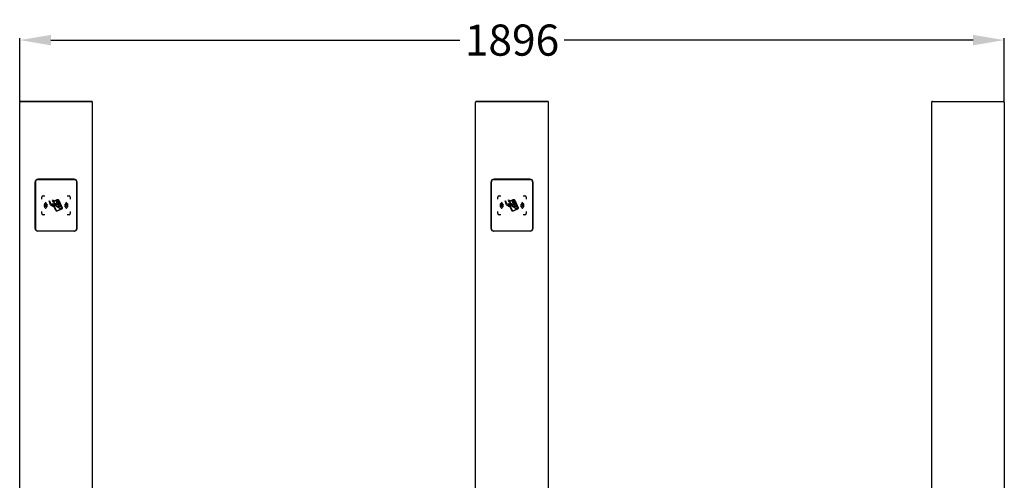
# Model space of a CAD drawing. Units: millimetres. Extents: x -1864 to 6840, y 2100 to 8255.
# Drawn here: x -417 to 1479, y 3350 to 4237 of the extents above; entities that cross this region are included whole.
import ezdxf

# ---------------------------------------------------------------- set-up
doc = ezdxf.new("R2010")
doc.units = ezdxf.units.MM
doc.header["$LTSCALE"] = 10
doc.header["$PDSIZE"] = -1
doc.layers.add('_31633', color=7, linetype='Continuous')
doc.layers.add('标注层', color=4, linetype='Continuous', lineweight=25)
doc.dimstyles.get("Standard").update_dxf_attribs({"dimtxt": 0.18, "dimasz": 0.18, "dimexe": 0.18, "dimexo": 0.0625, "dimgap": 0.09, "dimtad": 0, "dimtih": 1, "dimtoh": 1, "dimdec": 4, "dimzin": 0, "dimdsep": 46, "dimtxsty": 'Standard', "dimcen": 0.09, "dimadec": 0, "dimazin": 0, "dimtfac": 1, "dimtdec": 4, "dimtofl": 0, "dimtmove": 0, "dimatfit": 3, "dimfxl": 1, "dimtolj": 1, "dimtzin": 0, "dimarcsym": 0})

# ---------------------------------------------------------------- blocks, each defined once
blk = doc.blocks.new('*D117')
at = {"layer": 'Defpoints', "color": 0, "transparency": 16777216}
for p in [(1478.7, 4198.1), (-417.3, 4078.1), (1478.7, 4078.1)]:
    blk.add_point(p, dxfattribs=at)
at = {"layer": '标注层', "color": 0, "lineweight": -2, "transparency": 16777216}
for p, q in [((-417.3, 4079.4), (-417.3, 4201.7)), ((-357.3, 4198.1), (430.3, 4198.1)), ((1418.7, 4198.1), (631.1, 4198.1)), ((1478.7, 4079.4), (1478.7, 4201.7))]:
    blk.add_line(p, q, dxfattribs=at)
at = {"layer": '标注层', "color": 0, "transparency": 16777216}
for points in [[(-357.3, 4208.1), (-357.3, 4188.1), (-417.3, 4198.1)], [(1418.7, 4208.1), (1418.7, 4188.1), (1478.7, 4198.1)]]:
    blk.add_solid(points, dxfattribs=at)
at = {"layer": '标注层', "color": 0, "transparency": 16777216, "insert": (530.7, 4198.1), "char_height": 60, "attachment_point": 5}
blk.add_mtext('\\A1;1896', dxfattribs=at)

msp = doc.modelspace()

# ---------------------------------------------------------------- linework, layer by layer
at = {"layer": '_31633', "color": 7, "linetype": 'Continuous'}
for p, q in [((-417.3, 2482.1), (-417.3, 4078.1)), ((-279.3, 4080.1), (-415.3, 4080.1)), ((-415.3, 4080.1), (-279.3, 4080.1)), ((-277.3, 2482.1), (-277.3, 4078.1)), ((460.7, 2482.1), (460.7, 4078.1)), ((598.7, 4080.1), (462.7, 4080.1)), ((462.7, 4080.1), (598.7, 4080.1)), ((600.7, 2482.1), (600.7, 4078.1)), ((1338.7, 4078.1), (1338.7, 2482.1)), ((1340.7, 4080.1), (1476.7, 4080.1)), ((1478.7, 4078.1), (1478.7, 2482.1)), ((-387.3, 3835.1), (-387.3, 3925.1)), ((-387.1, 3925.1), (-387.1, 3835.1)), ((-387.1, 3834.8), (-387.1, 3924.8)), ((-382.3, 3930.1), (-312.3, 3930.1)), ((-312.3, 3929.9), (-382.3, 3929.9)), ((-382.3, 3929.6), (-312.3, 3929.6)), ((-307.5, 3835.1), (-307.5, 3925.1)), ((-307.5, 3924.8), (-307.5, 3834.8)), ((-307.3, 3925.1), (-307.3, 3835.1)), ((490.7, 3835.1), (490.7, 3925.1)), ((490.9, 3925.1), (490.9, 3835.1)), ((490.9, 3834.8), (490.9, 3924.8)), ((495.7, 3930.1), (565.7, 3930.1)), ((565.7, 3929.9), (495.7, 3929.9)), ((495.7, 3929.6), (565.7, 3929.6)), ((570.5, 3835.1), (570.5, 3925.1)), ((570.5, 3924.8), (570.5, 3834.8)), ((570.7, 3925.1), (570.7, 3835.1)), ((-374.8, 3891.6), (-374.8, 3895.6)), ((-372.3, 3898), (-368.7, 3898)), ((-357.7, 3880.5), (-360.7, 3888.7)), ((-360.7, 3888.7), (-359.7, 3888.4)), ((-359.7, 3888.4), (-357, 3880.9)), ((-354.3, 3887.2), (-354.2, 3886.4)), ((-353.9, 3889.2), (-353.8, 3890.1)), ((-353, 3887.4), (-351.2, 3888.2)), ((-352.4, 3887), (-352.1, 3886.8)), ((-344.7, 3890.1), (-352.1, 3886.8)), ((-350.3, 3888.6), (-345, 3890.9)), ((-346, 3886.1), (-346.4, 3887)), ((-343.4, 3887.2), (-346, 3886.1)), ((-346, 3887), (-345.8, 3886.6)), ((-345.8, 3886.6), (-344, 3887.4)), ((-344, 3887.4), (-344.2, 3887.8)), ((-343.8, 3888.1), (-343.4, 3887.2)), ((-343.3, 3886.8), (-343.1, 3886.4)), ((-337.6, 3877.3), (-342.9, 3889.5)), ((-342.1, 3889.8), (-335.6, 3875)), ((-325.9, 3898), (-322.3, 3898)), ((-319.8, 3895.6), (-319.8, 3891.6)), ((503.2, 3891.6), (503.2, 3895.6)), ((505.7, 3898), (509.3, 3898)), ((520.3, 3880.5), (517.3, 3888.7)), ((517.3, 3888.7), (518.3, 3888.4)), ((518.3, 3888.4), (521, 3880.9)), ((523.7, 3887.2), (523.8, 3886.4)), ((524.1, 3889.2), (524.2, 3890.1)), ((525, 3887.4), (526.8, 3888.2)), ((525.6, 3887), (525.9, 3886.8)), ((533.3, 3890.1), (525.9, 3886.8)), ((527.7, 3888.6), (533, 3890.9)), ((532, 3886.1), (531.6, 3887)), ((534.6, 3887.2), (532, 3886.1)), ((532, 3887), (532.2, 3886.6)), ((532.2, 3886.6), (534, 3887.4)), ((534, 3887.4), (533.8, 3887.8)), ((534.2, 3888.1), (534.6, 3887.2)), ((534.7, 3886.8), (534.9, 3886.4)), ((540.4, 3877.3), (535.1, 3889.5)), ((535.9, 3889.8), (542.4, 3875)), ((552.1, 3898), (555.7, 3898)), ((558.2, 3895.6), (558.2, 3891.6)), ((-374.8, 3864), (-374.8, 3867.9)), ((-357.7, 3880.4), (-357.7, 3880.5)), ((-355, 3882.8), (-355.3, 3882)), ((-355.3, 3882), (-349, 3879.8)), ((-348.7, 3880.6), (-355, 3882.8)), ((-351.4, 3877.8), (-352.8, 3881)), ((-352.8, 3881), (-351.6, 3880.4)), ((-351.6, 3880.4), (-350.3, 3877.4)), ((-351.2, 3883.6), (-351.3, 3883.3)), ((-351.3, 3883.3), (-348.1, 3882.1)), ((-347.9, 3869.7), (-350.9, 3876.7)), ((-347.7, 3882.9), (-350.3, 3883.8)), ((-350.3, 3877.4), (-350.2, 3877.1)), ((-350.2, 3877.1), (-347.1, 3870.1)), ((-345, 3883.7), (-345.5, 3884.8)), ((-345.3, 3869.4), (-337.2, 3872.9)), ((-345.1, 3884.9), (-344.8, 3884.2)), ((-342.4, 3884.8), (-345, 3883.7)), ((-336.8, 3872.2), (-345, 3868.7)), ((-344.8, 3884.2), (-344, 3884.6)), ((-344.5, 3882.5), (-342.3, 3884.5)), ((-344.3, 3882), (-344.5, 3882.5)), ((-344, 3884.6), (-344.3, 3885.2)), ((-341.3, 3882.2), (-344.3, 3882)), ((-344, 3886.3), (-343.6, 3886.5)), ((-343.9, 3885.4), (-343.6, 3884.7)), ((-343, 3883.3), (-343.9, 3882.5)), ((-343.9, 3882.5), (-343.9, 3882.4)), ((-343.9, 3882.4), (-342.6, 3882.5)), ((-343.4, 3886.1), (-343.7, 3886)), ((-343.6, 3884.7), (-342.6, 3885.2)), ((-342.6, 3882.5), (-343, 3883.3)), ((-343, 3881.3), (-342.8, 3880.9)), ((-342.1, 3884.1), (-342.7, 3883.6)), ((-342.7, 3883.6), (-342.2, 3882.6)), ((-342.6, 3885.2), (-342.4, 3884.8)), ((-342.3, 3884.5), (-342.1, 3884.1)), ((-342.2, 3882.6), (-341.5, 3882.6)), ((-342, 3881.3), (-342.1, 3881.7)), ((-341.5, 3882.6), (-341.3, 3882.2)), ((-335.8, 3873.5), (-337.5, 3877.3)), ((-319.8, 3867.9), (-319.8, 3864)), ((503.2, 3864), (503.2, 3867.9)), ((520.3, 3880.4), (520.3, 3880.5)), ((523, 3882.8), (522.7, 3882)), ((522.7, 3882), (529, 3879.8)), ((529.3, 3880.6), (523, 3882.8)), ((526.6, 3877.8), (525.2, 3881)), ((525.2, 3881), (526.4, 3880.4)), ((526.4, 3880.4), (527.7, 3877.4)), ((526.8, 3883.6), (526.7, 3883.3)), ((526.7, 3883.3), (529.9, 3882.1)), ((530.1, 3869.7), (527.1, 3876.7)), ((530.3, 3882.9), (527.7, 3883.8)), ((527.7, 3877.4), (527.8, 3877.1)), ((527.8, 3877.1), (530.9, 3870.1)), ((533, 3883.7), (532.5, 3884.8)), ((532.7, 3869.4), (540.8, 3872.9)), ((532.9, 3884.9), (533.2, 3884.2)), ((535.6, 3884.8), (533, 3883.7)), ((541.2, 3872.2), (533, 3868.7)), ((533.2, 3884.2), (534, 3884.6)), ((533.5, 3882.5), (535.7, 3884.5)), ((533.7, 3882), (533.5, 3882.5)), ((534, 3884.6), (533.7, 3885.2)), ((536.7, 3882.2), (533.7, 3882)), ((534, 3886.3), (534.4, 3886.5)), ((534.1, 3885.4), (534.4, 3884.7)), ((535, 3883.3), (534.1, 3882.5)), ((534.1, 3882.5), (534.1, 3882.4)), ((534.1, 3882.4), (535.4, 3882.5)), ((534.6, 3886.1), (534.3, 3886)), ((534.4, 3884.7), (535.4, 3885.2)), ((535.4, 3882.5), (535, 3883.3)), ((535, 3881.3), (535.2, 3880.9)), ((535.9, 3884.1), (535.3, 3883.6)), ((535.3, 3883.6), (535.8, 3882.6)), ((535.4, 3885.2), (535.6, 3884.8)), ((535.7, 3884.5), (535.9, 3884.1)), ((535.8, 3882.6), (536.5, 3882.6)), ((536, 3881.3), (535.9, 3881.7)), ((536.5, 3882.6), (536.7, 3882.2)), ((542.2, 3873.5), (540.5, 3877.3)), ((558.2, 3867.9), (558.2, 3864)), ((-368.7, 3861.5), (-372.3, 3861.5)), ((-322.3, 3861.5), (-325.9, 3861.5)), ((509.3, 3861.5), (505.7, 3861.5)), ((555.7, 3861.5), (552.1, 3861.5)), ((-382.3, 3830.3), (-312.3, 3830.3)), ((-312.3, 3830.1), (-382.3, 3830.1)), ((-312.3, 3830), (-382.3, 3830)), ((495.7, 3830.3), (565.7, 3830.3)), ((565.7, 3830.1), (495.7, 3830.1)), ((565.7, 3830), (495.7, 3830))]:
    msp.add_line(p, q, dxfattribs=at)
for centre, radius, start, end in [((-415.3, 4078.1), 2, 90, 180), ((-279.3, 4078.1), 2, 0, 90), ((462.7, 4078.1), 2, 90, 180), ((598.7, 4078.1), 2, 0, 90), ((1340.7, 4078.1), 2, 90, 180), ((1476.7, 4078.1), 2, 0, 90), ((-382.3, 3925.1), 5, 90, 180), ((-382.3, 3925.1), 4.8, 90, 180), ((-381.4, 3924.8), 5.67, 173.9037, 178.5167), ((-381.3, 3924.8), 5.8, 178.5035, 180.0011), ((-312.3, 3925.1), 5, 0, 90), ((-312.3, 3925.1), 4.8, 0, 90), ((-313.2, 3924.8), 5.67, 1.4833, 6.0963), ((-313.3, 3924.8), 5.8, 359.9989, 1.4965), ((495.7, 3925.1), 5, 90, 180), ((495.7, 3925.1), 4.8, 90, 180), ((496.6, 3924.8), 5.67, 173.9037, 178.5167), ((496.7, 3924.8), 5.8, 178.5035, 180.0011), ((565.7, 3925.1), 5, 0, 90), ((565.7, 3925.1), 4.8, 0, 90), ((564.8, 3924.8), 5.67, 1.4833, 6.0963), ((564.7, 3924.8), 5.8, 359.9989, 1.4965), ((-372.3, 3895.6), 2.47, 89.9921, 179.9477), ((-322.3, 3895.6), 2.47, 0.0009, 89.9991), ((505.7, 3895.6), 2.47, 89.9921, 179.9477), ((555.7, 3895.6), 2.47, 0.0009, 89.9991), ((-372.3, 3864), 2.48, 180.0435, 269.9565), ((-322.3, 3864), 2.47, 270.0523, 0.0079), ((505.7, 3864), 2.48, 180.0435, 269.9565), ((555.7, 3864), 2.47, 270.0523, 0.0079), ((-382.3, 3835.1), 5, 180, 270), ((-382.3, 3835.1), 4.8, 180, 270), ((-382.3, 3835.7), 5.76, 266.9862, 270.005), ((-312.3, 3835.1), 5, 270, 0), ((-312.3, 3835.1), 4.8, 270, 0), ((-312.3, 3835.7), 5.76, 269.995, 273.0138), ((495.7, 3835.1), 5, 180, 270), ((495.7, 3835.1), 4.8, 180, 270), ((495.7, 3835.7), 5.76, 266.9862, 270.005), ((565.7, 3835.1), 5, 270, 0), ((565.7, 3835.1), 4.8, 270, 0), ((565.7, 3835.7), 5.76, 269.995, 273.0138)]:
    msp.add_arc(centre, radius, start, end, dxfattribs=at)
for points, knots in [([(-387.1, 3925.4), (-387, 3925.8), (-386.8, 3926.9), (-385.8, 3928.3), (-384.2, 3929.4), (-383, 3929.6), (-382.3, 3929.6)], [0, 0, 0, 0, 0.195903, 0.456523, 0.717092, 1, 1, 1, 1]), ([(-312.3, 3929.6), (-311.6, 3929.6), (-310.4, 3929.4), (-308.8, 3928.3), (-307.8, 3926.9), (-307.6, 3925.8), (-307.5, 3925.4)], [0, 0, 0, 0, 0.282908, 0.543477, 0.804097, 1, 1, 1, 1]), ([(490.9, 3925.4), (491, 3925.8), (491.2, 3926.9), (492.2, 3928.3), (493.8, 3929.4), (495, 3929.6), (495.7, 3929.6)], [0, 0, 0, 0, 0.195903, 0.456523, 0.717092, 1, 1, 1, 1]), ([(565.7, 3929.6), (566.4, 3929.6), (567.6, 3929.4), (569.2, 3928.3), (570.2, 3926.9), (570.4, 3925.8), (570.5, 3925.4)], [0, 0, 0, 0, 0.282908, 0.543477, 0.804097, 1, 1, 1, 1]), ([(-351.2, 3888.2), (-351.7, 3888.6), (-352.7, 3889), (-353.6, 3889.2), (-353.9, 3889.2)], [0, 0, 0, 0, 0.688977, 1, 1, 1, 1]), ([(-353.8, 3890.1), (-353.4, 3890), (-352.2, 3889.7), (-351, 3889.1), (-350.3, 3888.6)], [0, 0, 0, 0, 0.325318, 1, 1, 1, 1]), ([(-352.4, 3887), (-352.3, 3887), (-351.6, 3886.7), (-350.5, 3885.7), (-350.2, 3884.4), (-350.3, 3883.8)], [0, 0, 0, 0, 0.065749, 0.547522, 1, 1, 1, 1]), ([(-346.4, 3887), (-346.5, 3887.1), (-346.6, 3887.5), (-346.5, 3888), (-346.2, 3888.4), (-345.9, 3888.6), (-345.6, 3888.7), (-345.4, 3888.8), (-345, 3888.9), (-344.6, 3888.9), (-344.1, 3888.6), (-343.9, 3888.2), (-343.8, 3888.1)], [0, 0, 0, 0, 0.133073, 0.248556, 0.362881, 0.427685, 0.50003, 0.572048, 0.636745, 0.751444, 0.866935, 1, 1, 1, 1]), ([(-344.2, 3887.8), (-344.2, 3888), (-344.3, 3888.2), (-344.7, 3888.5), (-345, 3888.5), (-345.2, 3888.4), (-345.5, 3888.3), (-345.7, 3888.2), (-345.9, 3888.1), (-346.1, 3887.8), (-346.2, 3887.4), (-346.1, 3887.2), (-346, 3887)], [0, 0, 0, 0, 0.136381, 0.245862, 0.357466, 0.423815, 0.499534, 0.577162, 0.644334, 0.754585, 0.863072, 1, 1, 1, 1]), ([(-345, 3890.9), (-344.5, 3891.1), (-343.2, 3891.2), (-342.3, 3890.3), (-342.1, 3889.8)], [0, 0, 0, 0, 0.50787, 1, 1, 1, 1]), ([(-342.9, 3889.5), (-343, 3889.8), (-343.6, 3890.3), (-344.3, 3890.3), (-344.7, 3890.1)], [0, 0, 0, 0, 0.492039, 1, 1, 1, 1]), ([(526.8, 3888.2), (526.3, 3888.6), (525.3, 3889), (524.4, 3889.2), (524.1, 3889.2)], [0, 0, 0, 0, 0.688977, 1, 1, 1, 1]), ([(524.2, 3890.1), (524.6, 3890), (525.8, 3889.7), (527, 3889.1), (527.7, 3888.6)], [0, 0, 0, 0, 0.325318, 1, 1, 1, 1]), ([(525.6, 3887), (525.7, 3887), (526.4, 3886.7), (527.5, 3885.7), (527.8, 3884.4), (527.7, 3883.8)], [0, 0, 0, 0, 0.065749, 0.547522, 1, 1, 1, 1]), ([(531.6, 3887), (531.5, 3887.1), (531.4, 3887.5), (531.5, 3888), (531.8, 3888.4), (532.1, 3888.6), (532.4, 3888.7), (532.6, 3888.8), (533, 3888.9), (533.4, 3888.9), (533.9, 3888.6), (534.1, 3888.2), (534.2, 3888.1)], [0, 0, 0, 0, 0.133073, 0.248556, 0.362881, 0.427685, 0.50003, 0.572048, 0.636745, 0.751444, 0.866935, 1, 1, 1, 1]), ([(533.8, 3887.8), (533.8, 3888), (533.7, 3888.2), (533.3, 3888.5), (533, 3888.5), (532.8, 3888.4), (532.5, 3888.3), (532.3, 3888.2), (532.1, 3888.1), (531.9, 3887.8), (531.8, 3887.4), (531.9, 3887.2), (532, 3887)], [0, 0, 0, 0, 0.136381, 0.245862, 0.357466, 0.423815, 0.499534, 0.577162, 0.644334, 0.754585, 0.863072, 1, 1, 1, 1]), ([(533, 3890.9), (533.5, 3891.1), (534.8, 3891.2), (535.7, 3890.3), (535.9, 3889.8)], [0, 0, 0, 0, 0.50787, 1, 1, 1, 1]), ([(535.1, 3889.5), (535, 3889.8), (534.4, 3890.3), (533.7, 3890.3), (533.3, 3890.1)], [0, 0, 0, 0, 0.492039, 1, 1, 1, 1]), ([(-366.3, 3873.4), (-366.8, 3873.7), (-367.8, 3874.4), (-368.8, 3875.8), (-369.4, 3877.2), (-369.6, 3878.5), (-369.7, 3879.5), (-369.6, 3880.5), (-369.4, 3881.8), (-368.8, 3883.3), (-367.8, 3884.7), (-366.8, 3885.4), (-366.3, 3885.6)], [0, 0, 0, 0, 0.114029, 0.234459, 0.362749, 0.430213, 0.499997, 0.569793, 0.637266, 0.765563, 0.885987, 1, 1, 1, 1]), ([(-365.1, 3875.8), (-365.4, 3876), (-366, 3876.5), (-366.6, 3877.4), (-367, 3878.3), (-367.1, 3879), (-367.2, 3879.6), (-367.1, 3880.2), (-367, 3881), (-366.6, 3881.9), (-366, 3882.8), (-365.4, 3883.2), (-365.1, 3883.4)], [0, 0, 0, 0, 0.119767, 0.241942, 0.367971, 0.433111, 0.50001, 0.566902, 0.632037, 0.758062, 0.880236, 1, 1, 1, 1]), ([(-363.8, 3877.6), (-364.1, 3877.8), (-364.4, 3878.3), (-364.6, 3879), (-364.7, 3879.6), (-364.6, 3880.2), (-364.4, 3881), (-364.1, 3881.4), (-363.8, 3881.7)], [0, 0, 0, 0, 0.245004, 0.370564, 0.500016, 0.6295, 0.755047, 1, 1, 1, 1]), ([(-350.9, 3876.7), (-352.4, 3877.3), (-354.4, 3878.1), (-356.6, 3879.5), (-357.4, 3880.1), (-357.7, 3880.4)], [0, 0, 0, 0, 0.617567, 0.839755, 1, 1, 1, 1]), ([(-357, 3880.9), (-356.7, 3880.7), (-356.1, 3880.1), (-354.2, 3879), (-352.6, 3878.3), (-351.4, 3877.8)], [0, 0, 0, 0, 0.165371, 0.398024, 1, 1, 1, 1]), ([(-351.2, 3883.6), (-351, 3884.1), (-351.2, 3885.3), (-352.1, 3886), (-352.7, 3886.2)], [0, 0, 0, 0, 0.455203, 1, 1, 1, 1]), ([(-347.7, 3882.9), (-347.3, 3882.7), (-346.9, 3882.4), (-346.6, 3881.8), (-346.5, 3881.4), (-346.5, 3881), (-346.7, 3880.6), (-347, 3880.1), (-347.8, 3879.6), (-348.6, 3879.6), (-349, 3879.8)], [0, 0, 0, 0, 0.247261, 0.266788, 0.380059, 0.436112, 0.493209, 0.616857, 0.741099, 1, 1, 1, 1]), ([(-348.7, 3880.6), (-348.4, 3880.5), (-348, 3880.5), (-347.6, 3880.7), (-347.4, 3881), (-347.3, 3881.3), (-347.5, 3881.7), (-347.7, 3882), (-347.9, 3882.1), (-348.1, 3882.1)], [0, 0, 0, 0, 0.265002, 0.387095, 0.505423, 0.615122, 0.729659, 0.861096, 1, 1, 1, 1]), ([(-348, 3879.3), (-346.8, 3878), (-344.8, 3876.4), (-341.9, 3874.9), (-340.1, 3874.2), (-338.4, 3873.8), (-337.3, 3873.6), (-336.6, 3873.5), (-336.2, 3873.5), (-336, 3873.5), (-335.8, 3873.5), (-335.8, 3873.5)], [0, 0, 0, 0, 0.383167, 0.54972, 0.696929, 0.820967, 0.916818, 0.95237, 0.978617, 0.994741, 1, 1, 1, 1]), ([(-337.5, 3877.3), (-337.8, 3877.2), (-339, 3876.9), (-341.3, 3876.6), (-344.7, 3877.1), (-347, 3878.4), (-348, 3879.3)], [0, 0, 0, 0, 0.092682, 0.32175, 0.629721, 1, 1, 1, 1]), ([(-345, 3868.7), (-345.5, 3868.4), (-346.7, 3868.4), (-347.6, 3869.2), (-347.9, 3869.7)], [0, 0, 0, 0, 0.507879, 1, 1, 1, 1]), ([(-347.1, 3870.1), (-346.9, 3869.8), (-346.4, 3869.2), (-345.6, 3869.3), (-345.3, 3869.4)], [0, 0, 0, 0, 0.492158, 1, 1, 1, 1]), ([(-345.5, 3884.8), (-345.5, 3885), (-345.7, 3885.5), (-345.3, 3885.8), (-345.1, 3885.9)], [0, 0, 0, 0, 0.505687, 1, 1, 1, 1]), ([(-344.5, 3885.5), (-344.6, 3885.5), (-344.7, 3885.6), (-344.9, 3885.5), (-345.1, 3885.4), (-345.2, 3885.3), (-345.2, 3885.1), (-345.1, 3884.9), (-345.1, 3884.9)], [0, 0, 0, 0, 0.149041, 0.317346, 0.494105, 0.636004, 0.79125, 1, 1, 1, 1]), ([(-345.1, 3885.9), (-345, 3886), (-344.7, 3886), (-344.5, 3885.9), (-344.4, 3885.8), (-344.3, 3885.7)], [0, 0, 0, 0, 0.485259, 0.742623, 1, 1, 1, 1]), ([(-344.3, 3885.2), (-344.3, 3885.2), (-344.3, 3885.4), (-344.4, 3885.5), (-344.5, 3885.5)], [0, 0, 0, 0, 0.290912, 1, 1, 1, 1]), ([(-344.3, 3885.7), (-344.3, 3885.8), (-344.3, 3886.1), (-344.1, 3886.2), (-344, 3886.3)], [0, 0, 0, 0, 0.477491, 1, 1, 1, 1]), ([(-343.7, 3886), (-343.8, 3885.9), (-344, 3885.7), (-344, 3885.5), (-343.9, 3885.4)], [0, 0, 0, 0, 0.497375, 1, 1, 1, 1]), ([(-343.5, 3880.7), (-343.4, 3880.8), (-343.3, 3881.1), (-343.1, 3881.2), (-343, 3881.3)], [0, 0, 0, 0, 0.728766, 1, 1, 1, 1]), ([(-343.4, 3879.8), (-343.4, 3879.9), (-343.5, 3880.1), (-343.5, 3880.3), (-343.5, 3880.5), (-343.5, 3880.7)], [0, 0, 0, 0, 0.272292, 0.524957, 1, 1, 1, 1]), ([(-343.1, 3886.4), (-343.1, 3886.4), (-343.2, 3886.3), (-343.3, 3886.2), (-343.4, 3886.1)], [0, 0, 0, 0, 0.211794, 1, 1, 1, 1]), ([(-340.7, 3881), (-340.7, 3880.8), (-340.6, 3880.4), (-340.7, 3879.9), (-341, 3879.6), (-341.3, 3879.4), (-341.6, 3879.2), (-341.8, 3879.1), (-342.1, 3879.1), (-342.4, 3879.1), (-342.6, 3879.1), (-342.9, 3879.2), (-343.1, 3879.4), (-343.3, 3879.6), (-343.4, 3879.8), (-343.4, 3879.8)], [0, 0, 0, 0, 0.135457, 0.256295, 0.367793, 0.43054, 0.499829, 0.568505, 0.631298, 0.689706, 0.745584, 0.806958, 0.867311, 0.930523, 1, 1, 1, 1]), ([(-342.8, 3880.9), (-343, 3880.8), (-343.1, 3880.6), (-343.1, 3880.3), (-343.1, 3880.1), (-343, 3880), (-342.9, 3879.8), (-342.8, 3879.6), (-342.5, 3879.5), (-342.2, 3879.5), (-341.9, 3879.6), (-341.7, 3879.7), (-341.5, 3879.8), (-341.4, 3879.8), (-341.3, 3879.9), (-341.3, 3879.9)], [0, 0, 0, 0, 0.161155, 0.23709, 0.279208, 0.325238, 0.392783, 0.454057, 0.57171, 0.691391, 0.76092, 0.838736, 0.917715, 0.988013, 1, 1, 1, 1]), ([(-342.1, 3881.7), (-342, 3881.7), (-341.7, 3881.7), (-341.3, 3881.6), (-340.9, 3881.4), (-340.8, 3881.1), (-340.7, 3881)], [0, 0, 0, 0, 0.274781, 0.526885, 0.75833, 1, 1, 1, 1]), ([(-341.1, 3880.8), (-341.2, 3881), (-341.4, 3881.3), (-341.8, 3881.3), (-342, 3881.3)], [0, 0, 0, 0, 0.471758, 1, 1, 1, 1]), ([(-341.3, 3879.9), (-341.2, 3880), (-341.1, 3880.1), (-341, 3880.5), (-341.1, 3880.7), (-341.1, 3880.8)], [0, 0, 0, 0, 0.303466, 0.630056, 1, 1, 1, 1]), ([(-335.6, 3875), (-335.4, 3874.5), (-335.4, 3873.3), (-336.3, 3872.4), (-336.8, 3872.2)], [0, 0, 0, 0, 0.49215, 1, 1, 1, 1]), ([(-330.8, 3881.5), (-330.5, 3881.2), (-330.2, 3880.8), (-330, 3880), (-329.9, 3879.4), (-330, 3878.8), (-330.2, 3878.1), (-330.5, 3877.6), (-330.8, 3877.4)], [0, 0, 0, 0, 0.244988, 0.370543, 0.499976, 0.629476, 0.755034, 1, 1, 1, 1]), ([(-329.5, 3883.2), (-329.2, 3883.1), (-328.6, 3882.6), (-328, 3881.7), (-327.6, 3880.8), (-327.5, 3880), (-327.4, 3879.4), (-327.5, 3878.8), (-327.6, 3878.1), (-328, 3877.2), (-328.6, 3876.3), (-329.2, 3875.8), (-329.5, 3875.6)], [0, 0, 0, 0, 0.119765, 0.241938, 0.367965, 0.433101, 0.499994, 0.566895, 0.632035, 0.758063, 0.880236, 1, 1, 1, 1]), ([(-328.3, 3885.6), (-327.8, 3885.4), (-326.8, 3884.7), (-325.8, 3883.3), (-325.2, 3881.8), (-325, 3880.5), (-324.9, 3879.5), (-325, 3878.5), (-325.2, 3877.2), (-325.8, 3875.8), (-326.8, 3874.4), (-327.8, 3873.7), (-328.3, 3873.4)], [0, 0, 0, 0, 0.114031, 0.234462, 0.36275, 0.430211, 0.499991, 0.569789, 0.637262, 0.76556, 0.885984, 1, 1, 1, 1]), ([(511.7, 3873.4), (511.2, 3873.7), (510.2, 3874.4), (509.2, 3875.8), (508.6, 3877.2), (508.4, 3878.5), (508.3, 3879.5), (508.4, 3880.5), (508.6, 3881.8), (509.2, 3883.3), (510.2, 3884.7), (511.2, 3885.4), (511.7, 3885.6)], [0, 0, 0, 0, 0.114029, 0.234459, 0.362749, 0.430213, 0.499997, 0.569793, 0.637266, 0.765563, 0.885987, 1, 1, 1, 1]), ([(512.9, 3875.8), (512.6, 3876), (512, 3876.5), (511.4, 3877.4), (511, 3878.3), (510.9, 3879), (510.8, 3879.6), (510.9, 3880.2), (511, 3881), (511.4, 3881.9), (512, 3882.8), (512.6, 3883.2), (512.9, 3883.4)], [0, 0, 0, 0, 0.119767, 0.241942, 0.367971, 0.433111, 0.50001, 0.566902, 0.632037, 0.758062, 0.880236, 1, 1, 1, 1]), ([(514.2, 3877.6), (513.9, 3877.8), (513.6, 3878.3), (513.4, 3879), (513.3, 3879.6), (513.4, 3880.2), (513.6, 3881), (513.9, 3881.4), (514.2, 3881.7)], [0, 0, 0, 0, 0.245004, 0.370564, 0.500016, 0.6295, 0.755047, 1, 1, 1, 1]), ([(527.1, 3876.7), (525.6, 3877.3), (523.6, 3878.1), (521.4, 3879.5), (520.6, 3880.1), (520.3, 3880.4)], [0, 0, 0, 0, 0.617567, 0.839755, 1, 1, 1, 1]), ([(521, 3880.9), (521.3, 3880.7), (521.9, 3880.1), (523.8, 3879), (525.4, 3878.3), (526.6, 3877.8)], [0, 0, 0, 0, 0.165371, 0.398024, 1, 1, 1, 1]), ([(526.8, 3883.6), (527, 3884.1), (526.8, 3885.3), (525.9, 3886), (525.3, 3886.2)], [0, 0, 0, 0, 0.455203, 1, 1, 1, 1]), ([(530.3, 3882.9), (530.7, 3882.7), (531.1, 3882.4), (531.4, 3881.8), (531.5, 3881.4), (531.5, 3881), (531.3, 3880.6), (531, 3880.1), (530.2, 3879.6), (529.4, 3879.6), (529, 3879.8)], [0, 0, 0, 0, 0.247261, 0.266788, 0.380059, 0.436112, 0.493209, 0.616857, 0.741099, 1, 1, 1, 1]), ([(529.3, 3880.6), (529.6, 3880.5), (530, 3880.5), (530.4, 3880.7), (530.6, 3881), (530.7, 3881.3), (530.5, 3881.7), (530.3, 3882), (530.1, 3882.1), (529.9, 3882.1)], [0, 0, 0, 0, 0.265002, 0.387095, 0.505423, 0.615122, 0.729659, 0.861096, 1, 1, 1, 1]), ([(530, 3879.3), (531.2, 3878), (533.2, 3876.4), (536.1, 3874.9), (537.9, 3874.2), (539.6, 3873.8), (540.7, 3873.6), (541.4, 3873.5), (541.8, 3873.5), (542, 3873.5), (542.2, 3873.5), (542.2, 3873.5)], [0, 0, 0, 0, 0.383167, 0.54972, 0.696929, 0.820967, 0.916818, 0.95237, 0.978617, 0.994741, 1, 1, 1, 1]), ([(540.5, 3877.3), (540.2, 3877.2), (539, 3876.9), (536.7, 3876.6), (533.3, 3877.1), (531, 3878.4), (530, 3879.3)], [0, 0, 0, 0, 0.092682, 0.32175, 0.629721, 1, 1, 1, 1]), ([(533, 3868.7), (532.5, 3868.4), (531.3, 3868.4), (530.4, 3869.2), (530.1, 3869.7)], [0, 0, 0, 0, 0.507879, 1, 1, 1, 1]), ([(530.9, 3870.1), (531.1, 3869.8), (531.6, 3869.2), (532.4, 3869.3), (532.7, 3869.4)], [0, 0, 0, 0, 0.492158, 1, 1, 1, 1]), ([(532.5, 3884.8), (532.5, 3885), (532.3, 3885.5), (532.7, 3885.8), (532.9, 3885.9)], [0, 0, 0, 0, 0.505687, 1, 1, 1, 1]), ([(533.5, 3885.5), (533.4, 3885.5), (533.3, 3885.6), (533.1, 3885.5), (532.9, 3885.4), (532.8, 3885.3), (532.8, 3885.1), (532.9, 3884.9), (532.9, 3884.9)], [0, 0, 0, 0, 0.149041, 0.317346, 0.494105, 0.636004, 0.79125, 1, 1, 1, 1]), ([(532.9, 3885.9), (533, 3886), (533.3, 3886), (533.5, 3885.9), (533.6, 3885.8), (533.7, 3885.7)], [0, 0, 0, 0, 0.485259, 0.742623, 1, 1, 1, 1]), ([(533.7, 3885.2), (533.7, 3885.2), (533.7, 3885.4), (533.6, 3885.5), (533.5, 3885.5)], [0, 0, 0, 0, 0.290912, 1, 1, 1, 1]), ([(533.7, 3885.7), (533.7, 3885.8), (533.7, 3886.1), (533.9, 3886.2), (534, 3886.3)], [0, 0, 0, 0, 0.477491, 1, 1, 1, 1]), ([(534.3, 3886), (534.2, 3885.9), (534, 3885.7), (534, 3885.5), (534.1, 3885.4)], [0, 0, 0, 0, 0.497375, 1, 1, 1, 1]), ([(534.5, 3880.7), (534.6, 3880.8), (534.7, 3881.1), (534.9, 3881.2), (535, 3881.3)], [0, 0, 0, 0, 0.728766, 1, 1, 1, 1]), ([(534.6, 3879.8), (534.6, 3879.9), (534.5, 3880.1), (534.5, 3880.3), (534.5, 3880.5), (534.5, 3880.7)], [0, 0, 0, 0, 0.272292, 0.524957, 1, 1, 1, 1]), ([(534.9, 3886.4), (534.9, 3886.4), (534.8, 3886.3), (534.7, 3886.2), (534.6, 3886.1)], [0, 0, 0, 0, 0.211794, 1, 1, 1, 1]), ([(537.3, 3881), (537.3, 3880.8), (537.4, 3880.4), (537.3, 3879.9), (537, 3879.6), (536.7, 3879.4), (536.4, 3879.2), (536.2, 3879.1), (535.9, 3879.1), (535.6, 3879.1), (535.4, 3879.1), (535.1, 3879.2), (534.9, 3879.4), (534.7, 3879.6), (534.6, 3879.8), (534.6, 3879.8)], [0, 0, 0, 0, 0.135457, 0.256295, 0.367793, 0.43054, 0.499829, 0.568505, 0.631298, 0.689706, 0.745584, 0.806958, 0.867311, 0.930523, 1, 1, 1, 1]), ([(535.2, 3880.9), (535, 3880.8), (534.9, 3880.6), (534.9, 3880.3), (534.9, 3880.1), (535, 3880), (535.1, 3879.8), (535.2, 3879.6), (535.5, 3879.5), (535.8, 3879.5), (536.1, 3879.6), (536.3, 3879.7), (536.5, 3879.8), (536.6, 3879.8), (536.7, 3879.9), (536.7, 3879.9)], [0, 0, 0, 0, 0.161155, 0.23709, 0.279208, 0.325238, 0.392783, 0.454057, 0.57171, 0.691391, 0.76092, 0.838736, 0.917715, 0.988013, 1, 1, 1, 1]), ([(535.9, 3881.7), (536, 3881.7), (536.3, 3881.7), (536.7, 3881.6), (537.1, 3881.4), (537.2, 3881.1), (537.3, 3881)], [0, 0, 0, 0, 0.274781, 0.526885, 0.75833, 1, 1, 1, 1]), ([(536.9, 3880.8), (536.8, 3881), (536.6, 3881.3), (536.2, 3881.3), (536, 3881.3)], [0, 0, 0, 0, 0.471758, 1, 1, 1, 1]), ([(536.7, 3879.9), (536.8, 3880), (536.9, 3880.1), (537, 3880.5), (536.9, 3880.7), (536.9, 3880.8)], [0, 0, 0, 0, 0.303466, 0.630056, 1, 1, 1, 1]), ([(542.4, 3875), (542.6, 3874.5), (542.6, 3873.3), (541.7, 3872.4), (541.2, 3872.2)], [0, 0, 0, 0, 0.49215, 1, 1, 1, 1]), ([(547.2, 3881.5), (547.5, 3881.2), (547.8, 3880.8), (548, 3880), (548.1, 3879.4), (548, 3878.8), (547.8, 3878.1), (547.5, 3877.6), (547.2, 3877.4)], [0, 0, 0, 0, 0.244988, 0.370543, 0.499976, 0.629476, 0.755034, 1, 1, 1, 1]), ([(548.5, 3883.2), (548.8, 3883.1), (549.4, 3882.6), (550, 3881.7), (550.4, 3880.8), (550.5, 3880), (550.6, 3879.4), (550.5, 3878.8), (550.4, 3878.1), (550, 3877.2), (549.4, 3876.3), (548.8, 3875.8), (548.5, 3875.6)], [0, 0, 0, 0, 0.119765, 0.241938, 0.367965, 0.433101, 0.499994, 0.566895, 0.632035, 0.758063, 0.880236, 1, 1, 1, 1]), ([(549.7, 3885.6), (550.2, 3885.4), (551.2, 3884.7), (552.2, 3883.3), (552.8, 3881.8), (553, 3880.5), (553.1, 3879.5), (553, 3878.5), (552.8, 3877.2), (552.2, 3875.8), (551.2, 3874.4), (550.2, 3873.7), (549.7, 3873.4)], [0, 0, 0, 0, 0.114031, 0.234462, 0.36275, 0.430211, 0.499991, 0.569789, 0.637262, 0.76556, 0.885984, 1, 1, 1, 1]), ([(-382.6, 3830), (-383.2, 3830), (-384.3, 3830.2), (-385.8, 3831.2), (-386.5, 3832.3), (-386.8, 3832.9), (-386.8, 3833)], [0, 0, 0, 0, 0.306925, 0.64101, 0.975162, 1, 1, 1, 1]), ([(-307.8, 3833), (-307.8, 3832.9), (-308.1, 3832.3), (-308.8, 3831.2), (-310.3, 3830.2), (-311.4, 3830), (-312, 3830)], [0, 0, 0, 0, 0.024838, 0.35899, 0.693075, 1, 1, 1, 1]), ([(495.4, 3830), (494.8, 3830), (493.7, 3830.2), (492.2, 3831.2), (491.5, 3832.3), (491.2, 3832.9), (491.2, 3833)], [0, 0, 0, 0, 0.306925, 0.64101, 0.975162, 1, 1, 1, 1]), ([(570.2, 3833), (570.2, 3832.9), (569.9, 3832.3), (569.2, 3831.2), (567.7, 3830.2), (566.6, 3830), (566, 3830)], [0, 0, 0, 0, 0.024838, 0.35899, 0.693075, 1, 1, 1, 1])]:
    msp.add_open_spline(points, degree=3, knots=knots, dxfattribs=at)
for points in [[(-354.3, 3887.2), (-353.7, 3887.3), (-353, 3887.2), (-352.4, 3887)], [(-352.4, 3887), (-352.6, 3887.2), (-352.8, 3887.3), (-353, 3887.4)], [(-343.6, 3886.5), (-343.5, 3886.6), (-343.4, 3886.7), (-343.3, 3886.8)], [(523.7, 3887.2), (524.3, 3887.3), (525, 3887.2), (525.6, 3887)], [(525.6, 3887), (525.4, 3887.2), (525.2, 3887.3), (525, 3887.4)], [(534.4, 3886.5), (534.5, 3886.6), (534.6, 3886.7), (534.7, 3886.8)], [(-352.7, 3886.2), (-353.2, 3886.4), (-353.7, 3886.4), (-354.2, 3886.4)], [(-337.2, 3872.9), (-336.9, 3873), (-336.7, 3873.2), (-336.5, 3873.5)], [(525.3, 3886.2), (524.8, 3886.4), (524.3, 3886.4), (523.8, 3886.4)], [(540.8, 3872.9), (541.1, 3873), (541.3, 3873.2), (541.5, 3873.5)], [(-386.8, 3833), (-387, 3833.5), (-387.1, 3834.2), (-387.1, 3834.8)], [(-307.5, 3834.8), (-307.5, 3834.2), (-307.6, 3833.5), (-307.8, 3833)], [(491.2, 3833), (491, 3833.5), (490.9, 3834.2), (490.9, 3834.8)], [(570.5, 3834.8), (570.5, 3834.2), (570.4, 3833.5), (570.2, 3833)]]:
    msp.add_open_spline(points, degree=3, dxfattribs=at)

# ---------------------------------------------------------------- dimensions: what is measured, and where the dimension line sits
at = {"layer": '标注层', "color": 0}
dim = msp.add_linear_dim(base=(1478.7, 4198.1), p1=(-417.3, 4078.1), p2=(1478.7, 4078.1), dimstyle='Standard', override={"dimscale": 20, "dimtxt": 3, "dimasz": 3, "dimdec": 0}, dxfattribs=at)
dim.commit()
dim.dimension.update_dxf_attribs({"geometry": '*D117', "text_midpoint": (530.7, 4198.1), "dimtype": 160})

doc.saveas('drawing.dxf')
